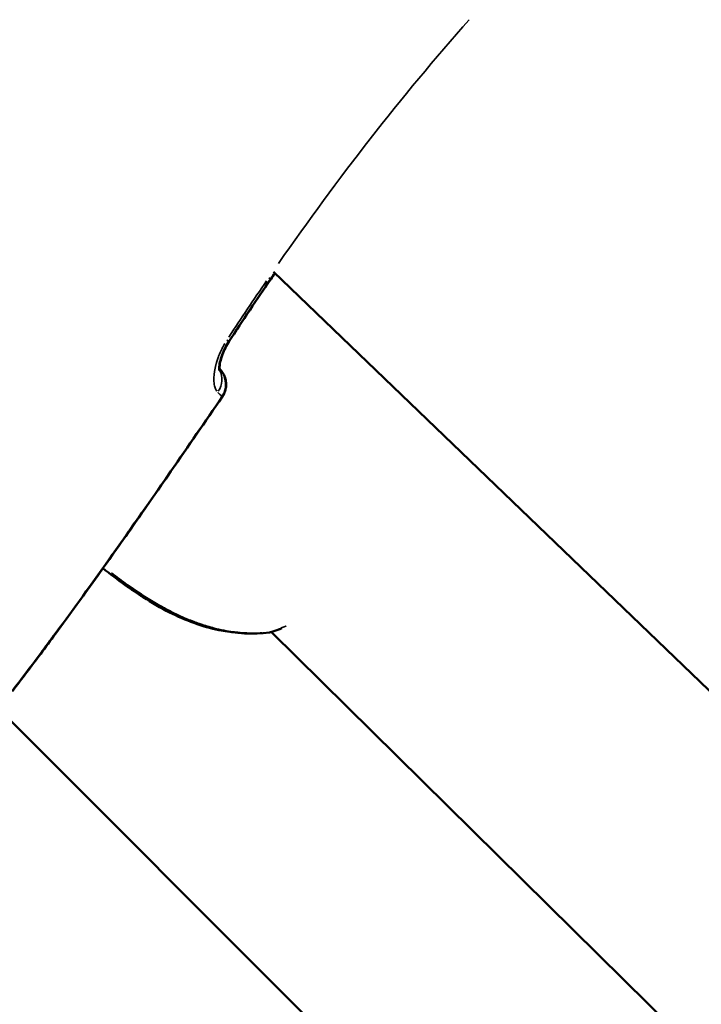
# Model space of a CAD drawing. Units: millimetres. Extents: x -885 to 38470, y 5 to 24596.
# Drawn here: x 13806 to 13853, y 6786 to 6854 of the extents above; entities that cross this region are included whole.
import ezdxf

# ---------------------------------------------------------------- set-up
doc = ezdxf.new("R2010")
doc.units = ezdxf.units.MM
doc.header["$MEASUREMENT"] = 0
doc.layers.add('Visible (ISO)', color=7, linetype='Continuous', lineweight=50)
doc.layers.add('Visible Narrow (ISO)', color=7, linetype='Continuous', lineweight=35)

msp = doc.modelspace()

# ---------------------------------------------------------------- linework, layer by layer
at = {"layer": 'Visible (ISO)'}
for p, q in [((13823.294, 6836.792), (13933.938, 6730.379)), ((13819.576, 6830.096), (13819.538, 6830.134)), ((13915.974, 6720.358), (13823.137, 6811.958)), ((13901.348, 6709.652), (13804.31, 6806.691))]:
    msp.add_line(p, q, dxfattribs=at)
for centre, start, end in [((13818.515, 6829.035), 325.53562, 44.99993), ((13818.522, 6829.043), 325.53776, 39.06226), ((13822.818, 6813.424), 277.13629, 289.36665)]:
    msp.add_arc(centre, 1.5, start, end, dxfattribs=at)
msp.add_ellipse((13818.522, 6829.043), major_axis=(1.165, 0.945), ratio=0.999395, start_param=0, end_param=0.103694, dxfattribs=at)
for points in [[(13823.089, 6836.298), (13822.113, 6834.874), (13821.154, 6833.438), (13820.207, 6831.995)], [(13823.119, 6836.329), (13822.143, 6834.905), (13821.184, 6833.47), (13820.237, 6832.026)], [(13823.375, 6836.714), (13823.28, 6836.576), (13823.184, 6836.437), (13823.089, 6836.298)], [(13823.38, 6836.709), (13823.293, 6836.583), (13823.206, 6836.456), (13823.119, 6836.329)], [(13819.759, 6828.194), (13815.987, 6822.699), (13812.205, 6817.208), (13808.258, 6811.837)], [(13808.258, 6811.837), (13807.919, 6811.376), (13807.58, 6810.917), (13807.238, 6810.458)], [(13823.86, 6812.214), (13823.675, 6812.14), (13823.493, 6812.071), (13823.315, 6812.009)], [(13807.238, 6810.458), (13806.596, 6809.595), (13805.936, 6808.746), (13805.284, 6807.89)]]:
    msp.add_open_spline(points, degree=3, dxfattribs=at)
for points, knots in [([(13820.207, 6831.995), (13820.113, 6831.85), (13820.026, 6831.699), (13819.869, 6831.387), (13819.799, 6831.225), (13819.678, 6830.893), (13819.629, 6830.723), (13819.56, 6830.407), (13819.543, 6830.259), (13819.536, 6830.106), (13819.537, 6830.065), (13819.54, 6830.014), (13819.543, 6829.999), (13819.544, 6829.993), (13819.544, 6829.992), (13819.544, 6829.992)], [0, 0, 0, 0, 0.0518768, 0.0518768, 0.1088572, 0.1088572, 0.1753044, 0.1753044, 0.2499278, 0.2499278, 0.2850852, 0.2850852, 0.3145792, 0.3145792, 0.3216887, 0.3216887, 0.3216887, 0.3216887]), ([(13820.237, 6832.026), (13820.139, 6831.876), (13820.05, 6831.719), (13819.892, 6831.403), (13819.822, 6831.241), (13819.7, 6830.906), (13819.652, 6830.734), (13819.582, 6830.413), (13819.565, 6830.265), (13819.56, 6830.149), (13819.56, 6830.139), (13819.56, 6830.129)], [0, 0, 0, 0, 0.0536201, 0.0536201, 0.110414, 0.110414, 0.1777894, 0.1777894, 0.2531808, 0.2531808, 0.2605909, 0.2605909, 0.2605909, 0.2605909]), ([(13819.583, 6830.104), (13819.58, 6830.107), (13819.575, 6830.113), (13819.565, 6830.123), (13819.559, 6830.13), (13819.55, 6830.14), (13819.538, 6830.152)], [0, 0, 0, 0, 0.0003888525, 0.0003888525, 0.0003888525, 0.0006554598, 0.0006554598, 0.0006554598, 0.0006554598]), ([(13819.752, 6828.186), (13817.4, 6824.76), (13815.045, 6821.336), (13810.25, 6814.546), (13807.795, 6811.189), (13805.276, 6807.882)], [0, 0, 0, 0, 1.246611, 1.246611, 2.493804, 2.493804, 2.493804, 2.493804]), ([(13823.004, 6811.935), (13821.881, 6811.795), (13820.692, 6811.846), (13818.372, 6812.33), (13817.22, 6812.761), (13815.503, 6813.626), (13814.892, 6813.981), (13813.882, 6814.627), (13813.473, 6814.906), (13812.547, 6815.567), (13812.033, 6815.956), (13811.524, 6816.354)], [0, 0, 0, 0, 0.376581, 0.376581, 0.75082, 0.75082, 0.964974, 0.964974, 1.114174, 1.114174, 1.308418, 1.308418, 1.308418, 1.308418])]:
    msp.add_open_spline(points, degree=3, knots=knots, dxfattribs=at)
at = {"layer": 'Visible Narrow (ISO)'}
for p, q in [((13819.54, 6830.146), (13819.581, 6830.106)), ((13819.574, 6830.097), (13819.54, 6830.132)), ((13819.583, 6830.104), (13819.576, 6830.097))]:
    msp.add_line(p, q, dxfattribs=at)
for centre, major_axis, ratio, start_param, end_param in [((13821.851, 6837.145), (1.237, -0.848), 0.003538, 5.827934, 6.259225), ((13821.881, 6837.177), (1.237, -0.848), 0.003538, 6.19156, 6.278363), ((13818.953, 6832.817), (1.255, -0.822), 0.003524, 5.827551, 6.259205), ((13818.983, 6832.848), (-1.255, 0.822), 0.003524, 2.650477, 2.650483), ((13818.983, 6832.848), (1.255, -0.822), 0.003524, 6.185002, 6.278018), ((13818.273, 6829.269), (1.051, 1.07), 0.929018, 4.944845, 5.975753), ((13818.515, 6829.035), (1.061, 1.061), 0.999408, 4.965534, 6.213835), ((13818.522, 6829.043), (1.237, -0.849), 0.003538, 6.243712, 6.281108), ((13822.818, 6813.424), (0.186, -1.488), 0.492271, 0.006624, 0.12585), ((13822.818, 6813.424), (0.497, -1.415), 0.786544, 6.105275, 6.273825)]:
    msp.add_ellipse(centre, major_axis=major_axis, ratio=ratio, start_param=start_param, end_param=end_param, dxfattribs=at)
for points, knots in [([(13823.623, 6837.368), (13825.656, 6840.294), (13827.763, 6843.166), (13832.145, 6848.781), (13834.416, 6851.522), (13836.772, 6854.19)], [0.00118709, 0.00118709, 0.00118709, 0.00118709, 0.01187092, 0.01187092, 0.02255475, 0.02255475, 0.02255475, 0.02255475]), ([(13819.924, 6831.86), (13819.86, 6831.751), (13819.801, 6831.642), (13819.746, 6831.533), (13819.743, 6831.528), (13819.74, 6831.522), (13819.737, 6831.517), (13819.646, 6831.336), (13819.567, 6831.156), (13819.499, 6830.976), (13819.495, 6830.966), (13819.491, 6830.956), (13819.487, 6830.946), (13819.421, 6830.768), (13819.366, 6830.594), (13819.322, 6830.428), (13819.319, 6830.416), (13819.315, 6830.403), (13819.312, 6830.391), (13819.27, 6830.227), (13819.238, 6830.068), (13819.216, 6829.916), (13819.215, 6829.904), (13819.213, 6829.892), (13819.211, 6829.88), (13819.19, 6829.728), (13819.179, 6829.583), (13819.178, 6829.449), (13819.177, 6829.439), (13819.177, 6829.43), (13819.177, 6829.421), (13819.177, 6829.286), (13819.185, 6829.161), (13819.203, 6829.047), (13819.204, 6829.041), (13819.205, 6829.035), (13819.206, 6829.03), (13819.225, 6828.914), (13819.253, 6828.811), (13819.29, 6828.723), (13819.314, 6828.667), (13819.34, 6828.617), (13819.371, 6828.572)], [0.000266381, 0.000266381, 0.000266381, 0.000266381, 0.000646307, 0.000646307, 0.000646307, 0.000665953, 0.000665953, 0.000665953, 0.001296222, 0.001296222, 0.001296222, 0.001331906, 0.001331906, 0.001331906, 0.001952066, 0.001952066, 0.001952066, 0.001997859, 0.001997859, 0.001997859, 0.002615123, 0.002615123, 0.002615123, 0.002663812, 0.002663812, 0.002663812, 0.003285593, 0.003285593, 0.003285593, 0.003329766, 0.003329766, 0.003329766, 0.003962855, 0.003962855, 0.003962855, 0.003995719, 0.003995719, 0.003995719, 0.004645437, 0.004645437, 0.004645437, 0.005061244, 0.005061244, 0.005061244, 0.005061244]), ([(13819.541, 6830.128), (13819.547, 6830.122), (13819.552, 6830.117), (13819.556, 6830.113), (13819.566, 6830.104), (13819.571, 6830.099), (13819.575, 6830.096)], [0.0009880838, 0.0009880838, 0.0009880838, 0.0009880838, 0.0011485092, 0.0011485092, 0.0011485092, 0.0015084538, 0.0015084538, 0.0015084538, 0.0015084538]), ([(13819.748, 6828.189), (13819.746, 6828.191), (13819.744, 6828.193), (13819.741, 6828.196), (13819.738, 6828.199), (13819.734, 6828.203), (13819.73, 6828.208), (13819.725, 6828.212), (13819.719, 6828.218), (13819.712, 6828.225), (13819.7, 6828.237), (13819.684, 6828.251), (13819.666, 6828.269), (13819.663, 6828.272), (13819.66, 6828.274), (13819.658, 6828.277), (13819.637, 6828.296), (13819.613, 6828.319), (13819.586, 6828.345), (13819.579, 6828.352), (13819.572, 6828.359), (13819.565, 6828.365), (13819.549, 6828.381), (13819.531, 6828.398), (13819.514, 6828.415), (13819.503, 6828.426), (13819.492, 6828.436), (13819.482, 6828.447), (13819.475, 6828.454), (13819.468, 6828.461), (13819.461, 6828.468)], [0.0001022, 0.0001022, 0.0001022, 0.0001022, 0.000276352, 0.000276352, 0.000276352, 0.000467281, 0.000467281, 0.000467281, 0.000666983, 0.000666983, 0.000666983, 0.001021997, 0.001021997, 0.001021997, 0.001072001, 0.001072001, 0.001072001, 0.001442211, 0.001442211, 0.001442211, 0.001532996, 0.001532996, 0.001532996, 0.001734923, 0.001734923, 0.001734923, 0.00185683, 0.00185683, 0.00185683, 0.001941795, 0.001941795, 0.001941795, 0.001941795]), ([(13806.039, 6808.869), (13806.072, 6808.912), (13806.105, 6808.954), (13806.137, 6808.996), (13806.168, 6809.036), (13806.199, 6809.076), (13806.229, 6809.116), (13806.36, 6809.288), (13806.491, 6809.462), (13806.621, 6809.634), (13806.778, 6809.844), (13806.934, 6810.053), (13807.091, 6810.263), (13807.116, 6810.296), (13807.141, 6810.33), (13807.165, 6810.363), (13807.766, 6811.17), (13808.363, 6811.98), (13808.955, 6812.793), (13808.975, 6812.819), (13808.994, 6812.846), (13809.014, 6812.873), (13810.227, 6814.536), (13811.425, 6816.211), (13812.613, 6817.892), (13812.624, 6817.908), (13812.635, 6817.924), (13812.646, 6817.939), (13814.804, 6820.995), (13816.928, 6824.074), (13819.045, 6827.158)], [0.00124822, 0.00124822, 0.00124822, 0.00124822, 0.00140837, 0.00140837, 0.00140837, 0.00155992, 0.00155992, 0.00155992, 0.00220717, 0.00220717, 0.00220717, 0.00299405, 0.00299405, 0.00299405, 0.00311842, 0.00311842, 0.00311842, 0.00613612, 0.00613612, 0.00613612, 0.00623542, 0.00623542, 0.00623542, 0.01241179, 0.01241179, 0.01241179, 0.01246942, 0.01246942, 0.01246942, 0.02369062, 0.02369062, 0.02369062, 0.02369062]), ([(13812.111, 6816.036), (13812.482, 6815.755), (13812.856, 6815.481), (13813.233, 6815.214), (13813.367, 6815.12), (13813.501, 6815.027), (13813.635, 6814.935), (13814.231, 6814.527), (13814.837, 6814.142), (13815.456, 6813.79), (13815.593, 6813.713), (13815.73, 6813.637), (13815.867, 6813.563), (13816.249, 6813.358), (13816.637, 6813.167), (13817.032, 6812.992), (13817.316, 6812.866), (13817.603, 6812.748), (13817.895, 6812.64), (13818.009, 6812.597), (13818.123, 6812.557), (13818.238, 6812.517), (13818.558, 6812.408), (13818.879, 6812.312), (13819.198, 6812.231), (13819.636, 6812.119), (13820.073, 6812.033), (13820.509, 6811.975), (13820.568, 6811.968), (13820.627, 6811.96), (13820.685, 6811.954), (13821.092, 6811.907), (13821.5, 6811.884), (13821.904, 6811.885), (13822.108, 6811.886), (13822.311, 6811.893), (13822.512, 6811.905)], [0.00883863, 0.00883863, 0.00883863, 0.00883863, 0.01024103, 0.01024103, 0.01024103, 0.01073724, 0.01073724, 0.01073724, 0.01293777, 0.01293777, 0.01293777, 0.01342155, 0.01342155, 0.01342155, 0.0147637, 0.0147637, 0.0147637, 0.01572955, 0.01572955, 0.01572955, 0.01610586, 0.01610586, 0.01610586, 0.01715513, 0.01715513, 0.01715513, 0.01859657, 0.01859657, 0.01859657, 0.01879017, 0.01879017, 0.01879017, 0.02013232, 0.02013232, 0.02013232, 0.02080943, 0.02080943, 0.02080943, 0.02080943]), ([(13823.153, 6811.979), (13823.465, 6812.09), (13823.794, 6812.221), (13824.138, 6812.373), (13824.144, 6812.376), (13824.15, 6812.379), (13824.156, 6812.381), (13824.16, 6812.383), (13824.165, 6812.385), (13824.169, 6812.387)], [0.000964214, 0.000964214, 0.000964214, 0.000964214, 0.002542991, 0.002542991, 0.002542991, 0.002570669, 0.002570669, 0.002570669, 0.002589599, 0.002589599, 0.002589599, 0.002589599])]:
    msp.add_open_spline(points, degree=3, knots=knots, dxfattribs=at)
msp.add_open_spline([(13820.206, 6832.302), (13821.059, 6833.602), (13821.923, 6834.895), (13822.802, 6836.177)], degree=3, dxfattribs=at)

doc.saveas('drawing.dxf')
